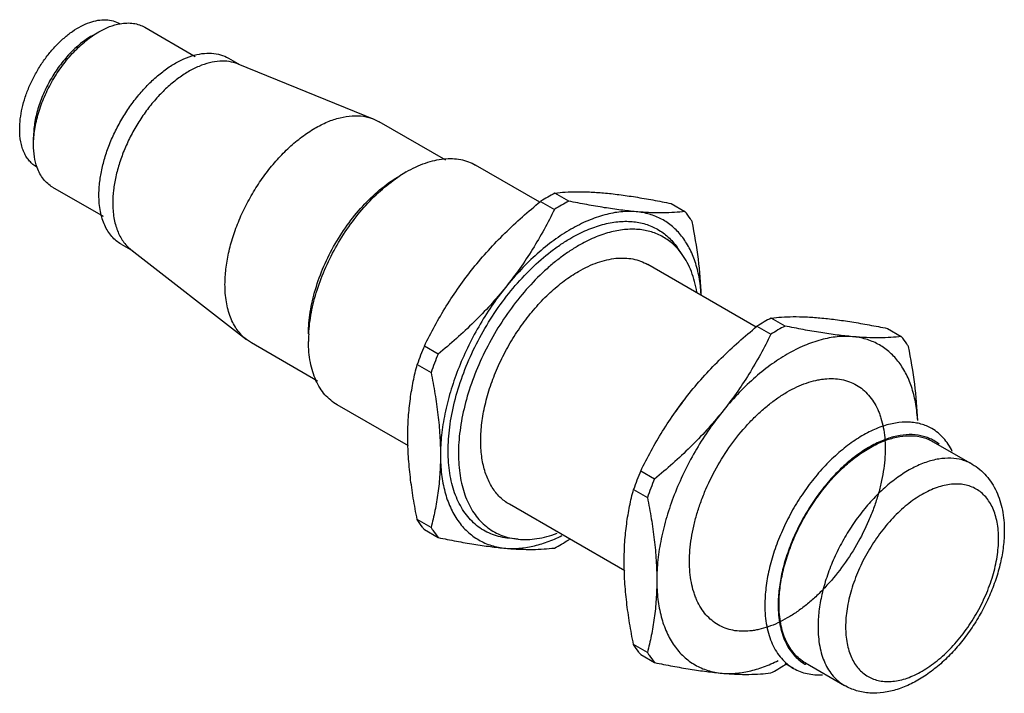
# Model space of a CAD drawing. Units: millimetres. Extents: x 9.5 to 73.5, y 36 to 79.8.
import ezdxf

# ---------------------------------------------------------------- set-up
doc = ezdxf.new("R2010")
doc.units = ezdxf.units.MM
doc.header["$LTSCALE"] = 7.535573
doc.layers.get('0').update_dxf_attribs({"linetype": 'CONTINUOUS'})

msp = doc.modelspace()

# ---------------------------------------------------------------- linework, layer by layer
at = {"color": 7}
for p, q in [((14.189, 78.799), (14.623, 79.049)), ((17.623, 79.347), (20.901, 77.454)), ((23.07, 77.339), (23.828, 76.902)), ((23.677, 76.963), (32.515, 73.38)), ((32.515, 73.38), (32.862, 73.211)), ((37.204, 70.704), (32.862, 73.211)), ((10.381, 71.701), (10.381, 72.202)), ((43.308, 67.982), (39.131, 70.393)), ((11.623, 68.954), (14.904, 67.06)), ((45.192, 68.046), (44.291, 68.566)), ((43.365, 68.032), (44.266, 67.512)), ((51.854, 67.891), (52.755, 67.371)), ((16.085, 65.241), (16.843, 64.803)), ((16.714, 64.904), (24.236, 59.041)), ((52.582, 64.573), (52.242, 65.05)), ((57.38, 59.858), (50.333, 63.926)), ((59.264, 59.922), (58.363, 60.442)), ((57.437, 59.908), (58.338, 59.388)), ((65.926, 59.767), (66.826, 59.247)), ((24.556, 58.825), (24.236, 59.041)), ((28.855, 56.343), (24.556, 58.825)), ((36.703, 58.103), (35.803, 58.623)), ((35.34, 57.43), (36.24, 56.91)), ((34.766, 52.129), (30.132, 54.805)), ((68.901, 52.404), (71.434, 50.942)), ((50.775, 49.979), (49.874, 50.499)), ((49.411, 49.306), (50.312, 48.786)), ((48.838, 44.005), (41.334, 48.337)), ((36.24, 46.826), (35.34, 47.346)), ((35.803, 46.688), (36.703, 46.168)), ((41.898, 46.066), (41.314, 46.122)), ((45.192, 46.027), (45.248, 46.077)), ((45.192, 46.027), (45.251, 46.075)), ((50.312, 38.702), (49.411, 39.222)), ((49.874, 38.564), (50.775, 38.044)), ((59.264, 37.903), (59.32, 37.953)), ((59.264, 37.903), (59.322, 37.951)), ((59.815, 37.667), (59.299, 37.965)), ((60.596, 38.018), (63.128, 36.556))]:
    msp.add_line(p, q, dxfattribs=at)
for centre, radius, start, end in [((39.123, 62.18), 8.973, 120.03967, 123.15132), ((50.001, 57.624), 12.343, 117.55479, 120.00738), ((50.468, 56.822), 13.271, 120.02084, 122.35797), ((50.828, 57.237), 12.19, 117.53946, 120.0227), ((51.288, 56.435), 13.114, 120.00694, 122.37188), ((64.073, 49.5), 12.343, 117.55479, 120.00738), ((64.539, 48.698), 13.271, 120.02084, 122.35797), ((65.359, 48.311), 13.114, 120.00694, 122.37188), ((64.9, 49.113), 12.19, 117.53946, 120.0227), ((37.069, 58.923), 8.802, 176.97482, 179.98746), ((55.822, 50.169), 21.731, 157.10635, 160.48189), ((56.895, 49.583), 21.916, 157.12058, 160.46766), ((67.287, 43.8), 18.465, 141.85581, 145.09705), ((67.534, 50.038), 2.814, 51.69206, 60.06539), ((69.894, 42.046), 21.731, 157.10635, 160.48189), ((70.967, 41.459), 21.916, 157.12058, 160.46766), ((38.63, 56.301), 12.19, 297.53946, 300.0227), ((38.17, 57.103), 13.114, 300.00694, 302.37188), ((52.242, 48.979), 13.114, 300.00694, 302.37188), ((61.954, 40.372), 2.798, 240.08204, 241.39195), ((52.701, 48.177), 12.19, 297.53946, 300.0227)]:
    msp.add_arc(centre, radius, start, end, dxfattribs=at)
for points, knots in [([(9.483, 72.72), (9.483, 72.944), (9.513, 73.405), (9.638, 74.106), (9.84, 74.824), (10.116, 75.543), (10.46, 76.25), (10.864, 76.928), (11.321, 77.563), (11.819, 78.142), (12.348, 78.652), (12.898, 79.083), (13.457, 79.425), (14.014, 79.671), (14.557, 79.815), (15.076, 79.853), (15.559, 79.782), (15.852, 79.661), (15.985, 79.584)], [0, 0, 0, 0, 0.062379, 0.128752, 0.198348, 0.270338, 0.343727, 0.417469, 0.490506, 0.561805, 0.630413, 0.695511, 0.756468, 0.812913, 0.864822, 0.912605, 0.957186, 1, 1, 1, 1]), ([(14.623, 79.049), (14.85, 79.18), (15.3, 79.401), (15.783, 79.541), (16.017, 79.582)], [0, 0, 0, 0, 0.523527, 1, 1, 1, 1]), ([(16.017, 79.582), (16.163, 79.608), (16.45, 79.638), (16.873, 79.615), (17.268, 79.521), (17.51, 79.412), (17.623, 79.347)], [0, 0, 0, 0, 0.268178, 0.52138, 0.763602, 1, 1, 1, 1]), ([(10.381, 71.701), (10.381, 72.036), (10.442, 72.734), (10.687, 73.787), (11.079, 74.853), (11.604, 75.893), (12.242, 76.868), (12.97, 77.741), (13.759, 78.479), (14.333, 78.882), (14.623, 79.049)], [0, 0, 0, 0, 0.114155, 0.237326, 0.366976, 0.500001, 0.633025, 0.762674, 0.885846, 1, 1, 1, 1]), ([(14.189, 78.799), (13.929, 78.648), (13.414, 78.287), (12.705, 77.624), (12.052, 76.841), (11.479, 75.966), (11.008, 75.032), (10.656, 74.075), (10.436, 73.129), (10.381, 72.503), (10.381, 72.202)], [0, 0, 0, 0, 0.114154, 0.237325, 0.366974, 0.499998, 0.633023, 0.762671, 0.885849, 1, 1, 1, 1]), ([(14.67, 69.099), (14.697, 69.387), (14.785, 69.975), (15.006, 70.857), (15.315, 71.748), (15.708, 72.629), (16.175, 73.484), (16.708, 74.297), (17.296, 75.052), (17.929, 75.734), (18.594, 76.33), (19.279, 76.829), (19.969, 77.22), (20.654, 77.497), (21.32, 77.653), (21.955, 77.683), (22.547, 77.586), (22.906, 77.434), (23.07, 77.339)], [0, 0, 0, 0, 0.065385, 0.134045, 0.205265, 0.278182, 0.351861, 0.425346, 0.49768, 0.567957, 0.635357, 0.69919, 0.758952, 0.814382, 0.865531, 0.912847, 0.957228, 1, 1, 1, 1]), ([(23.677, 76.963), (23.496, 77.036), (23.103, 77.141), (22.475, 77.162), (21.81, 77.053), (21.121, 76.818), (20.421, 76.462), (19.723, 75.993), (19.04, 75.42), (18.386, 74.754), (17.774, 74.009), (17.216, 73.2), (16.723, 72.342), (16.305, 71.453), (15.969, 70.551), (15.724, 69.652), (15.573, 68.776), (15.537, 68.199), (15.537, 67.92)], [0, 0, 0, 0, 0.043059, 0.088563, 0.137612, 0.190834, 0.248426, 0.31023, 0.375809, 0.444516, 0.515556, 0.588027, 0.660966, 0.733395, 0.804353, 0.872935, 0.938382, 1, 1, 1, 1]), ([(22.836, 62.627), (22.836, 62.96), (22.879, 63.646), (23.059, 64.688), (23.35, 65.756), (23.749, 66.829), (24.247, 67.886), (24.833, 68.906), (25.497, 69.868), (26.224, 70.754), (27.002, 71.545), (27.813, 72.227), (28.643, 72.784), (29.476, 73.208), (30.295, 73.487), (31.086, 73.617), (31.718, 73.596), (32.187, 73.498), (32.408, 73.424), (32.515, 73.38)], [0, 0, 0, 0, 0.061618, 0.127054, 0.195632, 0.266585, 0.339009, 0.411943, 0.484408, 0.555442, 0.624145, 0.689718, 0.751517, 0.809105, 0.862324, 0.911369, 0.956869, 0.978653, 1, 1, 1, 1]), ([(10.598, 70.254), (10.51, 70.305), (10.34, 70.424), (10.116, 70.645), (9.923, 70.907), (9.763, 71.207), (9.638, 71.543), (9.515, 72.046), (9.483, 72.447), (9.483, 72.72)], [0, 0, 0, 0, 0.108044, 0.218128, 0.332108, 0.45149, 0.577436, 0.710738, 1, 1, 1, 1]), ([(10.616, 70.227), (10.535, 70.451), (10.415, 70.939), (10.381, 71.439), (10.381, 71.701)], [0, 0, 0, 0, 0.476534, 1, 1, 1, 1]), ([(34.631, 69.947), (35.026, 70.175), (35.633, 70.464), (36.465, 70.707), (37.055, 70.806), (37.623, 70.826), (38.164, 70.765), (38.671, 70.625), (38.984, 70.478), (39.131, 70.393)], [0, 0, 0, 0, 0.289271, 0.422536, 0.548497, 0.667894, 0.781868, 0.891953, 1, 1, 1, 1]), ([(11.623, 68.954), (11.51, 69.019), (11.294, 69.174), (11.016, 69.47), (10.784, 69.824), (10.667, 70.088), (10.616, 70.227)], [0, 0, 0, 0, 0.236402, 0.478634, 0.731848, 1, 1, 1, 1]), ([(28.267, 59.426), (28.267, 59.894), (28.353, 60.87), (28.696, 62.341), (29.244, 63.832), (29.978, 65.286), (30.87, 66.648), (31.886, 67.868), (32.99, 68.9), (33.792, 69.462), (34.198, 69.697)], [0, 0, 0, 0, 0.114157, 0.237325, 0.366976, 0.499998, 0.633024, 0.762675, 0.885846, 1, 1, 1, 1]), ([(28.28, 59.387), (28.304, 59.86), (28.43, 60.834), (28.807, 62.295), (29.37, 63.765), (30.1, 65.199), (30.974, 66.549), (31.964, 67.774), (33.039, 68.835), (33.819, 69.433), (34.216, 69.692)], [0, 0, 0, 0, 0.115725, 0.239143, 0.368059, 0.499826, 0.631619, 0.760607, 0.88415, 1, 1, 1, 1]), ([(14.639, 68.438), (14.639, 68.492), (14.641, 68.713), (14.655, 68.933), (14.67, 69.099)], [0, 0, 0, 0, 0.244816, 1, 1, 1, 1]), ([(44.291, 68.566), (44.516, 68.594), (44.991, 68.639), (45.744, 68.665), (46.577, 68.648), (47.158, 68.608), (47.462, 68.581)], [0, 0, 0, 0, 0.213861, 0.449874, 0.711274, 1, 1, 1, 1]), ([(47.462, 68.581), (47.796, 68.551), (48.487, 68.474), (49.556, 68.318), (50.687, 68.122), (51.459, 67.971), (51.854, 67.891)], [0, 0, 0, 0, 0.225649, 0.469258, 0.728305, 1, 1, 1, 1]), ([(16.085, 65.241), (15.971, 65.307), (15.751, 65.461), (15.46, 65.747), (15.209, 66.087), (15.002, 66.476), (14.84, 66.911), (14.723, 67.388), (14.653, 67.902), (14.639, 68.257), (14.639, 68.438)], [0, 0, 0, 0, 0.108009, 0.218056, 0.331999, 0.45135, 0.577255, 0.710498, 0.851474, 1, 1, 1, 1]), ([(15.537, 67.92), (15.537, 67.6), (15.57, 67.13), (15.699, 66.534), (15.87, 66.008), (16.116, 65.535), (16.438, 65.142), (16.62, 64.977), (16.714, 64.904)], [0, 0, 0, 0, 0.286532, 0.419745, 0.546313, 0.781413, 0.892209, 1, 1, 1, 1]), ([(38.974, 63.68), (39.294, 64.079), (39.963, 64.859), (41.036, 65.971), (42.173, 67.03), (42.963, 67.703), (43.365, 68.032)], [0, 0, 0, 0, 0.247773, 0.497392, 0.748296, 1, 1, 1, 1]), ([(49.584, 67.356), (49.251, 67.386), (48.559, 67.463), (47.49, 67.619), (46.359, 67.815), (45.587, 67.966), (45.192, 68.046)], [0, 0, 0, 0, 0.225649, 0.469258, 0.728305, 1, 1, 1, 1]), ([(44.266, 67.512), (44.051, 67.071), (43.598, 66.195), (42.85, 64.91), (42.02, 63.655), (41.412, 62.85), (41.095, 62.455)], [0, 0, 0, 0, 0.245889, 0.494445, 0.745837, 1, 1, 1, 1]), ([(49.584, 67.356), (49.253, 67.386), (48.56, 67.376), (47.502, 67.173), (46.411, 66.787), (45.697, 66.426), (45.339, 66.219)], [0, 0, 0, 0, 0.223404, 0.463287, 0.721927, 1, 1, 1, 1]), ([(52.755, 67.371), (52.53, 67.343), (52.055, 67.298), (51.302, 67.272), (50.47, 67.289), (49.888, 67.329), (49.584, 67.356)], [0, 0, 0, 0, 0.213861, 0.449874, 0.711274, 1, 1, 1, 1]), ([(53.807, 61.99), (53.784, 62.362), (53.7, 63.078), (53.444, 64.093), (53.124, 64.858), (52.807, 65.401), (52.546, 65.769), (52.257, 66.102), (51.942, 66.399), (51.603, 66.658), (51.239, 66.879), (50.854, 67.061), (50.448, 67.202), (50.023, 67.303), (49.731, 67.343), (49.584, 67.356)], [0, 0, 0, 0, 0.149009, 0.287983, 0.417609, 0.479381, 0.539411, 0.598003, 0.655504, 0.712296, 0.768785, 0.825395, 0.882548, 0.94064, 1, 1, 1, 1]), ([(53.218, 66.712), (53.183, 66.771), (53.041, 66.998), (52.882, 67.216), (52.755, 67.371)], [0, 0, 0, 0, 0.254188, 1, 1, 1, 1]), ([(45.339, 65.644), (45.675, 65.837), (46.344, 66.177), (47.367, 66.539), (48.359, 66.731), (49.159, 66.745), (49.761, 66.663), (50.187, 66.559), (50.592, 66.411), (50.975, 66.221), (51.334, 65.988), (51.667, 65.715), (51.973, 65.402), (52.156, 65.171), (52.242, 65.05)], [0, 0, 0, 0, 0.151799, 0.293039, 0.424073, 0.546129, 0.604509, 0.661542, 0.717637, 0.773242, 0.828823, 0.88485, 0.94177, 1, 1, 1, 1]), ([(53.819, 61.914), (53.796, 62.702), (53.656, 64.312), (53.381, 65.903), (53.218, 66.712)], [0, 0, 0, 0, 0.48833, 1, 1, 1, 1]), ([(45.339, 66.219), (44.957, 65.998), (44.197, 65.499), (43.112, 64.618), (42.064, 63.599), (41.411, 62.849), (41.095, 62.455)], [0, 0, 0, 0, 0.232066, 0.477481, 0.734275, 1, 1, 1, 1]), ([(52.582, 64.573), (52.498, 64.691), (52.32, 64.917), (52.02, 65.223), (51.695, 65.49), (51.344, 65.717), (50.969, 65.904), (50.573, 66.048), (50.156, 66.15), (49.721, 66.209), (49.27, 66.225), (48.639, 66.188), (47.816, 66.029), (46.815, 65.674), (46.161, 65.342), (45.833, 65.153)], [0, 0, 0, 0, 0.058222, 0.115135, 0.171153, 0.226727, 0.282324, 0.338412, 0.395437, 0.45381, 0.51389, 0.575983, 0.706998, 0.848223, 1, 1, 1, 1]), ([(41.314, 46.122), (41.13, 46.14), (40.767, 46.198), (40.243, 46.354), (39.754, 46.579), (39.303, 46.871), (38.892, 47.226), (38.526, 47.643), (38.205, 48.119), (37.933, 48.649), (37.711, 49.231), (37.54, 49.86), (37.421, 50.533), (37.355, 51.244), (37.342, 51.989), (37.382, 52.764), (37.474, 53.562), (37.67, 54.667), (38.046, 56.073), (38.681, 57.747), (39.491, 59.386), (40.453, 60.948), (41.543, 62.39), (42.733, 63.677), (43.798, 64.606), (44.675, 65.238), (45.118, 65.516), (45.339, 65.644)], [0, 0, 0, 0, 0.022949, 0.045299, 0.067318, 0.089293, 0.111513, 0.134253, 0.157756, 0.182224, 0.20781, 0.234621, 0.262722, 0.292133, 0.322843, 0.354807, 0.387954, 0.422193, 0.49345, 0.567536, 0.64321, 0.719142, 0.793991, 0.866474, 0.935439, 0.968327, 1, 1, 1, 1]), ([(45.833, 65.153), (45.617, 65.028), (45.183, 64.756), (44.551, 64.3), (43.927, 63.79), (43.103, 63.033), (42.122, 61.972), (41.056, 60.561), (40.115, 59.035), (39.323, 57.432), (38.702, 55.796), (38.335, 54.421), (38.144, 53.341), (38.053, 52.56), (38.014, 51.803), (38.027, 51.074), (38.091, 50.378), (38.208, 49.721), (38.375, 49.106), (38.592, 48.537), (38.858, 48.018), (39.171, 47.553), (39.53, 47.146), (39.931, 46.798), (40.373, 46.513), (40.851, 46.293), (41.362, 46.14), (41.717, 46.084), (41.898, 46.066)], [0, 0, 0, 0, 0.031671, 0.064559, 0.098552, 0.13355, 0.206031, 0.280877, 0.356808, 0.43248, 0.506564, 0.57782, 0.612057, 0.645204, 0.677167, 0.707875, 0.737286, 0.765385, 0.792196, 0.817782, 0.842248, 0.865751, 0.88849, 0.91071, 0.932684, 0.954702, 0.977052, 1, 1, 1, 1]), ([(45.833, 63.48), (46.036, 63.597), (46.442, 63.809), (47.06, 64.062), (47.667, 64.239), (48.257, 64.338), (48.825, 64.358), (49.366, 64.298), (49.872, 64.158), (50.186, 64.011), (50.333, 63.926)], [0, 0, 0, 0, 0.148579, 0.289508, 0.422723, 0.54864, 0.668, 0.781937, 0.891986, 1, 1, 1, 1]), ([(53.531, 62.119), (53.492, 62.354), (53.396, 62.808), (53.188, 63.456), (52.922, 64.046), (52.702, 64.405), (52.582, 64.573)], [0, 0, 0, 0, 0.269073, 0.524689, 0.767818, 1, 1, 1, 1]), ([(35.803, 58.623), (36.018, 59.064), (36.471, 59.94), (37.219, 61.225), (38.049, 62.48), (38.656, 63.285), (38.974, 63.68)], [0, 0, 0, 0, 0.245889, 0.494445, 0.745837, 1, 1, 1, 1]), ([(41.334, 48.337), (41.223, 48.401), (41.009, 48.544), (40.714, 48.799), (40.448, 49.094), (40.128, 49.546), (39.876, 50.067), (39.692, 50.635), (39.545, 51.268), (39.453, 52.127), (39.48, 53.222), (39.644, 54.378), (39.94, 55.57), (40.361, 56.775), (40.899, 57.965), (41.543, 59.117), (42.278, 60.205), (43.088, 61.206), (43.958, 62.099), (44.868, 62.864), (45.51, 63.293), (45.833, 63.48)], [0, 0, 0, 0, 0.021331, 0.042891, 0.064895, 0.087539, 0.135311, 0.160733, 0.187258, 0.243693, 0.304638, 0.369722, 0.438316, 0.509599, 0.58262, 0.656348, 0.729722, 0.801695, 0.871284, 0.93762, 1, 1, 1, 1]), ([(24.236, 59.041), (24.124, 59.129), (23.908, 59.325), (23.626, 59.668), (23.385, 60.06), (23.112, 60.659), (22.888, 61.521), (22.836, 62.247), (22.836, 62.627)], [0, 0, 0, 0, 0.107779, 0.218558, 0.333654, 0.454093, 0.71349, 1, 1, 1, 1]), ([(41.095, 62.455), (40.775, 62.057), (40.106, 61.276), (39.033, 60.164), (37.896, 59.105), (37.105, 58.433), (36.703, 58.103)], [0, 0, 0, 0, 0.247773, 0.497392, 0.748296, 1, 1, 1, 1]), ([(41.095, 62.455), (40.771, 62.052), (40.152, 61.216), (39.32, 59.892), (38.59, 58.51), (37.973, 57.092), (37.482, 55.662), (37.123, 54.245), (36.903, 52.865), (36.851, 51.957), (36.851, 51.516)], [0, 0, 0, 0, 0.129847, 0.261187, 0.392526, 0.522374, 0.649291, 0.771942, 0.889159, 1, 1, 1, 1]), ([(58.363, 60.442), (58.588, 60.47), (59.062, 60.515), (59.815, 60.541), (60.648, 60.524), (61.229, 60.484), (61.534, 60.457)], [0, 0, 0, 0, 0.213861, 0.449874, 0.711274, 1, 1, 1, 1]), ([(61.534, 60.457), (61.867, 60.427), (62.559, 60.35), (63.627, 60.194), (64.759, 59.998), (65.531, 59.847), (65.926, 59.767)], [0, 0, 0, 0, 0.225649, 0.469258, 0.728305, 1, 1, 1, 1]), ([(53.045, 55.556), (53.366, 55.955), (54.034, 56.735), (55.108, 57.847), (56.244, 58.906), (57.035, 59.579), (57.437, 59.908)], [0, 0, 0, 0, 0.247773, 0.497392, 0.748296, 1, 1, 1, 1]), ([(63.655, 59.232), (63.322, 59.262), (62.63, 59.339), (61.562, 59.495), (60.431, 59.691), (59.658, 59.842), (59.264, 59.922)], [0, 0, 0, 0, 0.225649, 0.469258, 0.728305, 1, 1, 1, 1]), ([(30.132, 54.805), (29.984, 54.89), (29.7, 55.088), (29.325, 55.457), (29.003, 55.895), (28.736, 56.396), (28.527, 56.957), (28.376, 57.572), (28.286, 58.233), (28.267, 58.69), (28.267, 58.925)], [0, 0, 0, 0, 0.108012, 0.218061, 0.332, 0.451361, 0.577268, 0.710491, 0.851445, 1, 1, 1, 1]), ([(58.338, 59.388), (58.122, 58.947), (57.67, 58.071), (56.921, 56.786), (56.091, 55.531), (55.484, 54.726), (55.167, 54.331)], [0, 0, 0, 0, 0.245889, 0.494445, 0.745837, 1, 1, 1, 1]), ([(63.655, 59.232), (63.325, 59.262), (62.631, 59.252), (61.574, 59.049), (60.482, 58.663), (59.769, 58.302), (59.411, 58.095)], [0, 0, 0, 0, 0.223404, 0.463287, 0.721927, 1, 1, 1, 1]), ([(66.826, 59.247), (66.602, 59.219), (66.127, 59.174), (65.374, 59.148), (64.541, 59.165), (63.96, 59.205), (63.655, 59.232)], [0, 0, 0, 0, 0.213861, 0.449874, 0.711274, 1, 1, 1, 1]), ([(67.879, 53.866), (67.856, 54.238), (67.771, 54.954), (67.515, 55.969), (67.195, 56.734), (66.879, 57.277), (66.617, 57.645), (66.329, 57.978), (66.014, 58.275), (65.674, 58.534), (65.311, 58.755), (64.925, 58.937), (64.519, 59.078), (64.094, 59.179), (63.803, 59.219), (63.655, 59.232)], [0, 0, 0, 0, 0.149009, 0.287983, 0.417609, 0.479381, 0.539411, 0.598003, 0.655504, 0.712296, 0.768785, 0.825395, 0.882548, 0.94064, 1, 1, 1, 1]), ([(67.289, 58.588), (67.254, 58.647), (67.112, 58.874), (66.954, 59.092), (66.826, 59.247)], [0, 0, 0, 0, 0.254188, 1, 1, 1, 1]), ([(67.891, 53.79), (67.868, 54.578), (67.728, 56.188), (67.453, 57.779), (67.289, 58.588)], [0, 0, 0, 0, 0.48833, 1, 1, 1, 1]), ([(59.411, 58.095), (59.029, 57.874), (58.269, 57.375), (57.183, 56.494), (56.136, 55.475), (55.483, 54.725), (55.167, 54.331)], [0, 0, 0, 0, 0.232066, 0.477481, 0.734275, 1, 1, 1, 1]), ([(34.729, 52.741), (34.729, 53.158), (34.755, 53.977), (34.877, 55.178), (35.071, 56.326), (35.244, 57.068), (35.34, 57.43)], [0, 0, 0, 0, 0.264051, 0.518097, 0.762987, 1, 1, 1, 1]), ([(36.24, 56.91), (36.334, 56.449), (36.503, 55.533), (36.698, 54.167), (36.821, 52.83), (36.851, 51.949), (36.851, 51.516)], [0, 0, 0, 0, 0.259715, 0.513808, 0.760959, 1, 1, 1, 1]), ([(59.411, 55.641), (59.614, 55.759), (60.019, 55.971), (60.637, 56.224), (61.15, 56.373), (61.552, 56.452), (61.935, 56.503), (62.403, 56.519), (62.943, 56.459), (63.45, 56.319), (63.918, 56.1), (64.342, 55.804), (64.717, 55.435), (65.039, 54.997), (65.259, 54.584), (65.407, 54.226), (65.539, 53.839), (65.666, 53.32), (65.756, 52.658), (65.785, 51.955), (65.753, 51.217), (65.66, 50.451), (65.508, 49.665), (65.297, 48.866), (65.03, 48.061), (64.599, 46.985), (63.939, 45.678), (62.982, 44.216), (62.062, 43.112), (61.271, 42.327), (60.666, 41.801), (60.049, 41.338), (59.624, 41.067), (59.411, 40.944)], [0, 0, 0, 0, 0.030987, 0.060379, 0.088162, 0.101481, 0.114436, 0.13933, 0.163092, 0.186044, 0.208571, 0.231098, 0.25405, 0.277813, 0.302706, 0.315661, 0.328981, 0.356766, 0.386151, 0.417144, 0.449696, 0.483706, 0.519035, 0.55551, 0.592933, 0.631084, 0.708589, 0.786095, 0.861634, 0.89811, 0.933437, 0.967454, 1, 1, 1, 1]), ([(49.874, 50.499), (50.09, 50.94), (50.542, 51.816), (51.291, 53.101), (52.12, 54.356), (52.728, 55.161), (53.045, 55.556)], [0, 0, 0, 0, 0.245889, 0.494445, 0.745837, 1, 1, 1, 1]), ([(53.047, 44.619), (53.047, 44.865), (53.069, 45.368), (53.162, 46.134), (53.314, 46.92), (53.525, 47.72), (53.792, 48.525), (54.222, 49.6), (54.882, 50.907), (55.839, 52.369), (56.76, 53.473), (57.551, 54.259), (58.156, 54.784), (58.772, 55.247), (59.198, 55.518), (59.411, 55.641)], [0, 0, 0, 0, 0.055847, 0.114198, 0.174812, 0.237393, 0.301599, 0.367053, 0.500029, 0.633004, 0.762607, 0.825187, 0.885798, 0.944161, 1, 1, 1, 1]), ([(55.167, 54.331), (54.846, 53.933), (54.178, 53.152), (53.104, 52.04), (51.968, 50.981), (51.177, 50.309), (50.775, 49.979)], [0, 0, 0, 0, 0.247773, 0.497392, 0.748296, 1, 1, 1, 1]), ([(55.167, 54.331), (54.843, 53.928), (54.224, 53.092), (53.391, 51.768), (52.661, 50.386), (52.045, 48.968), (51.553, 47.538), (51.195, 46.121), (50.975, 44.741), (50.922, 43.833), (50.922, 43.392)], [0, 0, 0, 0, 0.129847, 0.261187, 0.392526, 0.522374, 0.649291, 0.771942, 0.889159, 1, 1, 1, 1]), ([(68.815, 53.256), (68.704, 53.32), (68.473, 53.434), (68.105, 53.561), (67.717, 53.644), (67.165, 53.696), (66.429, 53.642), (65.522, 53.401), (64.592, 52.99), (63.658, 52.418), (62.739, 51.699), (61.854, 50.846), (61.022, 49.879), (60.26, 48.818), (59.584, 47.685), (59.009, 46.504), (58.548, 45.302), (58.21, 44.102), (58.001, 42.932), (57.951, 42.161), (57.951, 41.787)], [0, 0, 0, 0, 0.021332, 0.042893, 0.064898, 0.087543, 0.135318, 0.187219, 0.243656, 0.304604, 0.369692, 0.438289, 0.509575, 0.582599, 0.656331, 0.729708, 0.801685, 0.871275, 0.937621, 1, 1, 1, 1]), ([(70.144, 51.775), (70.067, 51.934), (69.896, 52.237), (69.583, 52.644), (69.224, 52.989), (68.955, 53.175), (68.815, 53.256)], [0, 0, 0, 0, 0.263205, 0.515396, 0.759743, 1, 1, 1, 1]), ([(35.34, 47.346), (35.246, 47.808), (35.077, 48.724), (34.882, 50.089), (34.759, 51.426), (34.729, 52.307), (34.729, 52.741)], [0, 0, 0, 0, 0.259715, 0.513808, 0.760959, 1, 1, 1, 1]), ([(68.939, 52.476), (68.835, 52.535), (68.62, 52.641), (68.158, 52.801), (67.523, 52.893), (66.716, 52.833), (65.87, 52.608), (65.004, 52.224), (64.134, 51.692), (63.278, 51.021), (62.454, 50.227), (61.678, 49.325), (60.968, 48.337), (60.339, 47.281), (59.804, 46.181), (59.375, 45.061), (59.059, 43.944), (58.866, 42.853), (58.818, 42.135), (58.818, 41.787)], [0, 0, 0, 0, 0.021333, 0.042896, 0.087483, 0.135274, 0.187191, 0.243644, 0.304604, 0.369702, 0.438305, 0.509594, 0.582619, 0.656348, 0.729721, 0.801694, 0.871278, 0.937625, 1, 1, 1, 1]), ([(58.876, 41.82), (58.876, 42.165), (58.922, 42.876), (59.114, 43.957), (59.427, 45.064), (59.852, 46.174), (60.383, 47.263), (61.006, 48.309), (61.709, 49.288), (62.478, 50.181), (63.294, 50.967), (64.143, 51.631), (65.004, 52.159), (65.863, 52.538), (66.7, 52.76), (67.5, 52.819), (68.129, 52.727), (68.586, 52.569), (68.799, 52.463), (68.901, 52.404)], [0, 0, 0, 0, 0.062381, 0.128736, 0.198329, 0.270312, 0.343694, 0.417432, 0.490462, 0.561754, 0.630357, 0.69545, 0.756402, 0.812843, 0.864747, 0.912526, 0.957104, 0.978666, 1, 1, 1, 1]), ([(36.851, 51.516), (36.851, 51.098), (36.824, 50.279), (36.703, 49.078), (36.509, 47.931), (36.336, 47.189), (36.24, 46.826)], [0, 0, 0, 0, 0.264051, 0.518097, 0.762987, 1, 1, 1, 1]), ([(36.851, 51.516), (36.851, 51.103), (36.894, 50.304), (37.106, 49.166), (37.459, 48.148), (37.875, 47.404), (38.273, 46.893), (38.597, 46.557), (38.951, 46.263), (39.333, 46.013), (39.74, 45.807), (40.172, 45.648), (40.625, 45.535), (40.937, 45.492), (41.095, 45.477)], [0, 0, 0, 0, 0.151815, 0.29302, 0.423985, 0.545952, 0.604292, 0.661294, 0.717372, 0.772977, 0.828579, 0.88466, 0.941674, 1, 1, 1, 1]), ([(71.434, 50.942), (71.332, 51.001), (71.119, 51.106), (70.661, 51.265), (70.032, 51.357), (69.233, 51.298), (68.395, 51.076), (67.537, 50.696), (66.675, 50.169), (65.827, 49.505), (65.01, 48.719), (64.242, 47.826), (63.539, 46.846), (62.915, 45.801), (62.385, 44.711), (61.959, 43.602), (61.647, 42.495), (61.455, 41.414), (61.408, 40.703), (61.408, 40.358)], [0, 0, 0, 0, 0.021334, 0.042896, 0.087474, 0.135253, 0.187158, 0.243599, 0.304551, 0.369644, 0.438247, 0.509538, 0.582568, 0.656305, 0.729688, 0.801671, 0.871264, 0.937618, 1, 1, 1, 1]), ([(71.434, 50.942), (71.606, 50.843), (71.935, 50.614), (72.368, 50.195), (72.734, 49.71), (73.029, 49.169), (73.255, 48.582), (73.47, 47.736), (73.526, 47.07), (73.526, 46.621)], [0, 0, 0, 0, 0.11876, 0.237773, 0.358021, 0.479979, 0.604471, 0.732298, 1, 1, 1, 1]), ([(73.154, 46.103), (73.154, 46.46), (73.112, 46.983), (72.952, 47.641), (72.788, 48.079), (72.579, 48.472), (72.327, 48.814), (72.034, 49.102), (71.703, 49.334), (71.337, 49.505), (70.94, 49.615), (70.518, 49.662), (70.074, 49.646), (69.612, 49.569), (69.138, 49.431), (68.654, 49.233), (67.989, 48.884), (67.166, 48.307), (66.24, 47.441), (65.387, 46.418), (64.639, 45.275), (64.023, 44.055), (63.563, 42.805), (63.276, 41.57), (63.204, 40.752), (63.204, 40.358)], [0, 0, 0, 0, 0.06033, 0.088127, 0.114393, 0.139293, 0.163064, 0.186023, 0.208556, 0.23109, 0.254049, 0.27782, 0.30272, 0.328991, 0.356783, 0.386178, 0.417179, 0.48371, 0.555496, 0.631058, 0.708588, 0.786115, 0.861678, 0.933467, 1, 1, 1, 1]), ([(48.801, 44.617), (48.801, 45.034), (48.827, 45.853), (48.948, 47.054), (49.142, 48.202), (49.316, 48.944), (49.411, 49.306)], [0, 0, 0, 0, 0.264051, 0.518097, 0.762987, 1, 1, 1, 1]), ([(50.312, 48.786), (50.405, 48.325), (50.574, 47.409), (50.77, 46.043), (50.893, 44.706), (50.922, 43.825), (50.922, 43.392)], [0, 0, 0, 0, 0.259715, 0.513808, 0.760959, 1, 1, 1, 1]), ([(35.803, 46.688), (35.761, 46.739), (35.594, 46.949), (35.444, 47.173), (35.34, 47.346)], [0, 0, 0, 0, 0.246177, 1, 1, 1, 1]), ([(36.24, 46.826), (36.275, 46.768), (36.418, 46.54), (36.576, 46.322), (36.703, 46.168)], [0, 0, 0, 0, 0.254188, 1, 1, 1, 1]), ([(36.703, 46.168), (37.098, 46.087), (37.87, 45.937), (39.002, 45.74), (40.07, 45.584), (40.762, 45.507), (41.095, 45.477)], [0, 0, 0, 0, 0.271685, 0.530739, 0.774348, 1, 1, 1, 1]), ([(41.095, 45.477), (41.38, 45.452), (41.974, 45.452), (42.882, 45.594), (43.819, 45.874), (44.437, 46.142), (44.747, 46.297)], [0, 0, 0, 0, 0.226949, 0.468122, 0.725471, 1, 1, 1, 1]), ([(41.898, 46.066), (42.097, 46.047), (42.508, 46.036), (43.137, 46.096), (43.785, 46.231), (44.216, 46.368), (44.433, 46.448)], [0, 0, 0, 0, 0.232634, 0.475947, 0.731413, 1, 1, 1, 1]), ([(73.526, 46.621), (73.526, 46.277), (73.48, 45.572), (73.29, 44.51), (72.984, 43.433), (72.568, 42.363), (72.051, 41.319), (71.444, 40.32), (70.758, 39.387), (70.007, 38.537), (69.202, 37.788), (68.357, 37.154), (67.482, 36.647), (66.588, 36.282), (65.684, 36.072), (64.786, 36.033), (64.058, 36.158), (63.512, 36.354), (63.253, 36.484), (63.128, 36.556)], [0, 0, 0, 0, 0.061862, 0.126573, 0.193684, 0.26263, 0.332633, 0.402845, 0.472397, 0.540477, 0.606393, 0.669646, 0.729999, 0.787529, 0.842623, 0.89593, 0.948144, 0.974054, 1, 1, 1, 1]), ([(41.095, 45.477), (41.4, 45.45), (41.981, 45.41), (42.814, 45.393), (43.567, 45.42), (44.041, 45.464), (44.266, 45.492)], [0, 0, 0, 0, 0.288723, 0.550113, 0.786144, 1, 1, 1, 1]), ([(63.204, 40.358), (63.204, 40.002), (63.246, 39.478), (63.407, 38.82), (63.57, 38.382), (63.779, 37.99), (64.031, 37.647), (64.324, 37.359), (64.655, 37.127), (65.021, 36.956), (65.418, 36.847), (65.84, 36.799), (66.284, 36.815), (66.746, 36.892), (67.22, 37.031), (67.704, 37.228), (68.369, 37.577), (69.192, 38.154), (70.118, 39.02), (70.971, 40.044), (71.719, 41.187), (72.335, 42.406), (72.795, 43.657), (73.082, 44.891), (73.154, 45.71), (73.154, 46.103)], [0, 0, 0, 0, 0.06033, 0.088127, 0.114393, 0.139293, 0.163064, 0.186023, 0.208556, 0.23109, 0.254049, 0.27782, 0.30272, 0.328991, 0.356783, 0.386178, 0.417179, 0.48371, 0.555496, 0.631058, 0.708588, 0.786115, 0.861678, 0.933467, 1, 1, 1, 1]), ([(49.411, 39.222), (49.318, 39.684), (49.148, 40.6), (48.953, 41.965), (48.83, 43.302), (48.801, 44.183), (48.801, 44.617)], [0, 0, 0, 0, 0.259715, 0.513808, 0.760959, 1, 1, 1, 1]), ([(59.411, 40.944), (59.208, 40.827), (58.803, 40.615), (58.185, 40.362), (57.672, 40.212), (57.27, 40.133), (56.886, 40.082), (56.419, 40.066), (55.879, 40.126), (55.372, 40.267), (54.904, 40.486), (54.48, 40.782), (54.105, 41.151), (53.782, 41.588), (53.563, 42.001), (53.415, 42.359), (53.283, 42.746), (53.156, 43.265), (53.066, 43.927), (53.047, 44.384), (53.047, 44.619)], [0, 0, 0, 0, 0.074285, 0.144745, 0.211348, 0.243276, 0.274333, 0.334009, 0.390974, 0.445995, 0.499998, 0.554001, 0.609023, 0.665988, 0.725664, 0.75672, 0.788651, 0.855258, 0.925701, 1, 1, 1, 1]), ([(50.922, 43.392), (50.922, 42.974), (50.896, 42.155), (50.775, 40.955), (50.581, 39.807), (50.407, 39.065), (50.312, 38.702)], [0, 0, 0, 0, 0.264051, 0.518097, 0.762987, 1, 1, 1, 1]), ([(50.922, 43.392), (50.922, 42.979), (50.966, 42.18), (51.177, 41.042), (51.53, 40.024), (51.946, 39.28), (52.344, 38.769), (52.669, 38.433), (53.023, 38.139), (53.404, 37.889), (53.812, 37.683), (54.243, 37.524), (54.697, 37.411), (55.008, 37.368), (55.167, 37.353)], [0, 0, 0, 0, 0.151815, 0.29302, 0.423985, 0.545952, 0.604292, 0.661294, 0.717372, 0.772977, 0.828579, 0.88466, 0.941674, 1, 1, 1, 1]), ([(57.951, 41.787), (57.951, 41.553), (57.97, 41.096), (58.06, 40.434), (58.21, 39.82), (58.419, 39.259), (58.686, 38.757), (59.009, 38.319), (59.384, 37.95), (59.667, 37.753), (59.815, 37.667)], [0, 0, 0, 0, 0.148555, 0.289509, 0.422732, 0.548639, 0.668, 0.781939, 0.891988, 1, 1, 1, 1]), ([(58.818, 41.787), (58.818, 41.569), (58.836, 41.143), (58.92, 40.525), (59.06, 39.952), (59.256, 39.43), (59.505, 38.962), (59.806, 38.554), (60.156, 38.21), (60.421, 38.026), (60.559, 37.946)], [0, 0, 0, 0, 0.148559, 0.289531, 0.422761, 0.54866, 0.668007, 0.781938, 0.891981, 1, 1, 1, 1]), ([(60.596, 38.018), (60.46, 38.097), (60.198, 38.279), (59.852, 38.62), (59.554, 39.024), (59.308, 39.487), (59.115, 40.005), (58.976, 40.572), (58.893, 41.182), (58.876, 41.604), (58.876, 41.82)], [0, 0, 0, 0, 0.10801, 0.218056, 0.331997, 0.451354, 0.57726, 0.710491, 0.851458, 1, 1, 1, 1]), ([(61.408, 40.358), (61.408, 40.142), (61.425, 39.72), (61.508, 39.11), (61.647, 38.543), (61.84, 38.025), (62.087, 37.562), (62.384, 37.158), (62.73, 36.817), (62.992, 36.635), (63.128, 36.556)], [0, 0, 0, 0, 0.148542, 0.289506, 0.422736, 0.548641, 0.667998, 0.78194, 0.891988, 1, 1, 1, 1]), ([(49.874, 38.564), (49.832, 38.615), (49.666, 38.825), (49.515, 39.049), (49.411, 39.222)], [0, 0, 0, 0, 0.246177, 1, 1, 1, 1]), ([(50.312, 38.702), (50.347, 38.644), (50.489, 38.416), (50.648, 38.198), (50.775, 38.044)], [0, 0, 0, 0, 0.254188, 1, 1, 1, 1]), ([(50.775, 38.044), (51.17, 37.963), (51.942, 37.813), (53.073, 37.616), (54.142, 37.46), (54.833, 37.383), (55.167, 37.353)], [0, 0, 0, 0, 0.271685, 0.530739, 0.774348, 1, 1, 1, 1]), ([(55.167, 37.353), (55.452, 37.328), (56.046, 37.328), (56.954, 37.47), (57.891, 37.75), (58.508, 38.018), (58.818, 38.173)], [0, 0, 0, 0, 0.226949, 0.468122, 0.725471, 1, 1, 1, 1]), ([(55.167, 37.353), (55.471, 37.326), (56.052, 37.286), (56.885, 37.269), (57.638, 37.296), (58.113, 37.34), (58.338, 37.368)], [0, 0, 0, 0, 0.288723, 0.550113, 0.786144, 1, 1, 1, 1]), ([(59.815, 37.667), (59.951, 37.589), (60.24, 37.451), (60.705, 37.313), (61.199, 37.243), (61.538, 37.243), (61.709, 37.253)], [0, 0, 0, 0, 0.240684, 0.485273, 0.737356, 1, 1, 1, 1])]:
    msp.add_open_spline(points, degree=3, knots=knots, dxfattribs=at)

doc.saveas('drawing.dxf')
